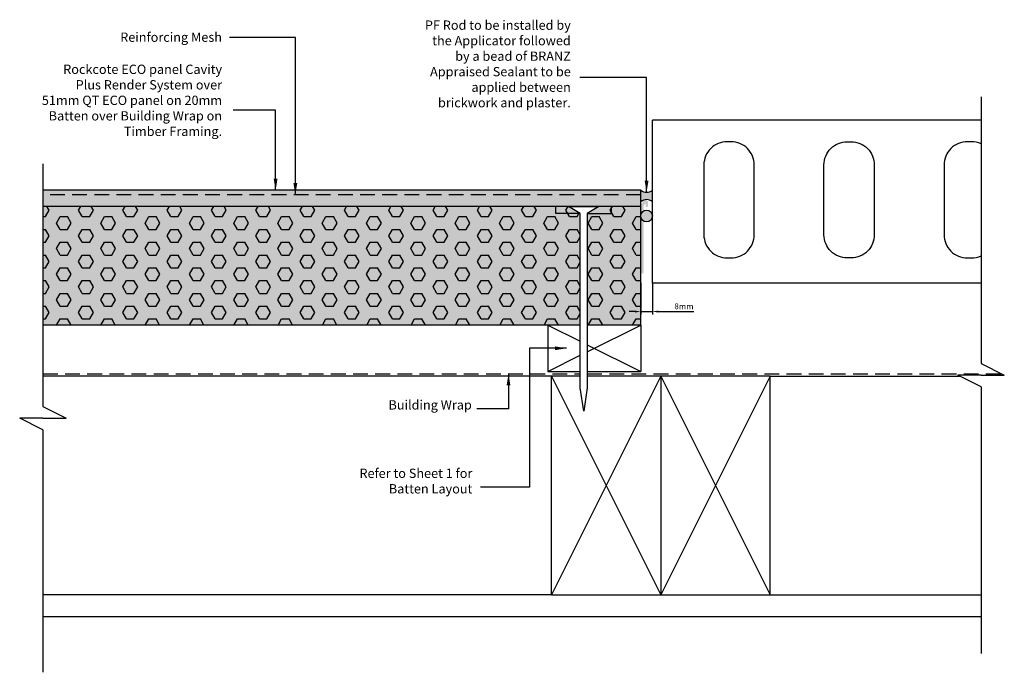
# Model space of a CAD drawing. Units: millimetres. Extents: x 123 to 547, y 62 to 343.
import ezdxf

# ---------------------------------------------------------------- set-up
doc = ezdxf.new("R2010")
doc.units = ezdxf.units.MM
doc.linetypes.add('BUILDING WRAP', pattern=[9.525, 6.35, -3.175])
doc.linetypes.add('MESH', pattern=[9.525, 6.35, -3.175])
for name, color, linetype in [('BACKGROUND', 1, 'Continuous'), ('BUILDING WRAP', 2, 'BUILDING WRAP'), ('FLASHINGS', 6, 'Continuous'), ('FOREGROUND', 3, 'Continuous'), ('HATCHES', 6, 'Continuous'), ('MESH', 2, 'MESH'), ('TEXT GENERAL', 7, 'Continuous')]:
    doc.layers.add(name, color=color, linetype=linetype)
doc.styles.add('Notes', font='stylu.ttf', dxfattribs={"height": 5})
doc.styles.add('Rockcote', font='stylu.ttf')
doc.styles.get("Standard").update_dxf_attribs({"font": 'Rock.TTF'})
doc.dimstyles.new('ISO-25', dxfattribs={"dimtxt": 2.5, "dimasz": 2.5, "dimexe": 1.25, "dimexo": 0.625, "dimtad": 1, "dimtxsty": 'Standard', "dimcen": 2.5, "dimadec": 0, "dimazin": 0, "dimtfac": 1, "dimtmove": 0, "dimatfit": 3, "dimfxl": 0, "dimarcsym": 0})

# ---------------------------------------------------------------- blocks, each defined once
blk = doc.blocks.new('*D5')
at = {"layer": 'TEXT GENERAL', "color": 0, "lineweight": -2}
for p, q in [((390.37, 229.56), (390.37, 215.91)), ((395.37, 229.56), (395.37, 215.91)), ((387.87, 217.16), (385.37, 217.16)), ((390.37, 217.16), (395.37, 217.16)), ((397.87, 217.16), (413.24, 217.16))]:
    blk.add_line(p, q, dxfattribs=at)
at = {"layer": 'TEXT GENERAL', "color": 0}
for points in [[(387.87, 217.58), (387.87, 216.74), (390.37, 217.16)], [(397.87, 217.58), (397.87, 216.74), (395.37, 217.16)]]:
    blk.add_solid(points, dxfattribs=at)
at = {"layer": 'TEXT GENERAL', "color": 0, "insert": (408.94, 219.08), "char_height": 2.5, "attachment_point": 5, "style": 'Rockcote'}
blk.add_mtext('8mm', dxfattribs=at)
blk = doc.blocks.new('NAIL75X3')
for p, q in [((-3, -5), (0, 0)), ((0, 0), (0, -13)), ((-88, -6.5), (-78, -5)), ((-78, -8), (-88, -6.5)), ((-78, -5), (-3, -5)), ((-3, -8), (-78, -8)), ((0, -13), (-3, -8))]:
    blk.add_line(p, q)

msp = doc.modelspace()

# ---------------------------------------------------------------- hatches: boundary and pattern name
at = {"layer": 'FLASHINGS'}
h = msp.add_hatch(color=256, dxfattribs=at)
h.paths.add_polyline_path([(395.368, 269.377, -0.3690728), (390.368, 269.377), (390.368, 264.348, -0.3690728), (395.368, 264.348)])
h.paths.add_polyline_path([(390.368, 258.238, 1), (395.368, 258.238, 1)])
h = msp.add_hatch(color=256, dxfattribs=at)
h.paths.add_polyline_path([(390.368, 264.348, -0.3690728), (395.368, 264.348), (395.368, 269.377, -0.3690728), (390.368, 269.377)])
h.paths.add_polyline_path([(390.368, 258.238, 1), (395.368, 258.238, 1)])
msp.add_hatch(color=256, dxfattribs=at).paths.add_polyline_path([(393.406, 264.567), (392.558, 265.415), (390.144, 265.415), (390.144, 264.415), (391.558, 264.415), (390.719, 263.577), (361.568, 263.577), (361.568, 262.377), (390.368, 262.377), (390.368, 233.577), (391.568, 233.577), (391.568, 262.728), (392.406, 263.567), (392.406, 262.153), (393.406, 262.153)])
at = {"layer": 'FOREGROUND'}
h = msp.add_hatch(dxfattribs=at)
h.set_pattern_fill('AR-SAND', color=1, scale=0.1, style=0)
h.set_pattern_definition([(37.5, (-811.794, -1188.3442), (-0.160003, 4.894132), [0, -3.8608, 0, -4.318, 0, -4.1275]), (7.5, (-811.794, -1188.344), (4.495233, 7.16825), [0, -2.0828, 0, -3.4798, 0, -1.3335]), (327.5, (-814.918, -1188.3442), (7.909924, 0.014372), [0, -1.27, 0, -4.572, 0, -5.969]), (317.5, (-814.918, -1188.344), (7.635565, 2.229293), [0, -0.635, 0, -2.9972, 0, -3.429])])
h.paths.add_polyline_path([(390.368, 269.377), (133.319, 269.377), (133.319, 262.377), (390.368, 262.377)])
h = msp.add_hatch(color=256, dxfattribs=at)
h.paths.add_polyline_path([(353.833, 262.377), (353.833, 259.377), (364.316, 259.378), (359.317, 262.377)])
h.paths.add_polyline_path([(372.351, 262.379), (367.35, 259.378), (377.833, 259.38), (377.833, 262.38)])
at = {"layer": 'HATCHES'}
h = msp.add_hatch(dxfattribs=at)
h.set_pattern_fill('HEX', color=256, style=0)
h.set_pattern_definition([(0, (-811.794, -1188.344), (0, 5.49926), [3.175, -6.35]), (120, (-811.794, -1188.344), (-4.762499, -2.74963), [3.175, -6.35]), (60, (-808.619, -1188.344), (-4.762499, 2.74963), [3.175, -6.35])])
h.paths.add_polyline_path([(367.333, 259.368), (367.333, 211.377), (390.368, 211.377), (390.368, 262.377), (133.319, 262.377), (133.319, 211.377), (364.333, 211.377), (364.333, 259.368), (359.333, 262.368), (372.333, 262.368)])
h = msp.add_hatch(dxfattribs=at)
h.set_pattern_fill('AR-CONC', color=256, scale=0.05, style=0)
h.set_pattern_definition([(50, (-811.794, -1188.344), (9.109233, -0.796954), [0.9525, -10.4775]), (355, (-811.794, -1188.344), (-1.76214, 9.55283), [0.762, -8.382]), (100.451, (-811.035, -1188.411), (7.347125, 8.755834), [0.8095, -8.9045]), (46.1842, (-811.794, -1185.804), (13.55395, -2.102116), [1.42875, -15.71625]), (96.6356, (-810.664, -1185.98), (11.87021, 12.37128), [1.21425, -13.35675]), (351.184, (-811.794, -1185.804), (11.87023, 12.37126), [1.143, -12.573]), (21, (-810.524, -1186.439), (7.580744, -5.113276), [0.9525, -10.4775]), (326, (-810.524, -1186.439), (3.0901, 9.2094), [0.762, -8.382]), (71.4514, (-809.892, -1186.865), (10.670825, 4.096143), [0.8095, -8.9045]), (37.5, (-811.794, -1188.3442), (0.15443, 4.227752), [0, -8.2804, 0, -8.509, 0, -8.41375]), (7.5, (-811.794, -1188.344), (3.340983, 5.009029), [0, -4.8514, 0, -8.0899, 0, -3.20675]), (327.5, (-814.626, -1188.3442), (6.77953, -0.286437), [0, -3.175, 0, -9.906, 0, -13.1445]), (317.5, (-815.896, -1188.344), (7.40646, 1.271325), [0, -4.1275, 0, -6.5786, 0, -9.3345])])
h.paths.add_polyline_path([(364.333, 211.377), (364.333, 259.368), (359.333, 262.368), (372.333, 262.368), (367.333, 259.368), (367.333, 211.377), (390.368, 211.377), (390.368, 262.377), (133.319, 262.377), (133.319, 211.377)])

# ---------------------------------------------------------------- linework, layer by layer
at = {"layer": 'BACKGROUND'}
for p, q in [((536.675, 309.421), (536.675, 194.775)), ((133.319, 280.605), (133.319, 176.349)), ((536.675, 194.775), (546.675, 189.775)), ((352.021, 189.377), (133.319, 189.377)), ((446.021, 189.377), (527.47, 189.377)), ((536.675, 189.775), (526.675, 189.775)), ((536.675, 184.775), (526.675, 189.775)), ((536.675, 189.775), (546.675, 189.775)), ((536.675, 184.775), (536.675, 70.128)), ((133.319, 176.349), (143.319, 171.349)), ((133.319, 171.349), (123.319, 171.349)), ((133.319, 166.349), (123.319, 171.349)), ((133.319, 171.349), (143.319, 171.349)), ((133.319, 166.349), (133.319, 62.092)), ((352.021, 95.377), (133.319, 95.377)), ((446.021, 95.377), (536.675, 95.377)), ((536.675, 85.877), (133.319, 85.877))]:
    msp.add_line(p, q, dxfattribs=at)
at = {"layer": 'BUILDING WRAP'}
for p, q in [((133.319, 190.377), (364.333, 190.377)), ((367.333, 190.377), (545.47, 190.377))]:
    msp.add_line(p, q, dxfattribs=at)
at = {"layer": 'FLASHINGS'}
msp.add_circle((392.868, 258.238), 2.5, dxfattribs=at)
msp.add_circle((392.868, 258.238), 2.5, dxfattribs=at)
for centre, start, end in [((392.868, 272.302), 229.48454, 310.51546), ((392.868, 272.302), 229.48454, 310.51546), ((392.868, 261.422), 49.48454, 130.51546), ((392.868, 261.422), 49.48454, 130.51546)]:
    msp.add_arc(centre, 3.848, start, end, dxfattribs=at)
at = {"layer": 'FOREGROUND'}
for p, q in [((536.675, 299.377), (395.368, 299.377)), ((395.368, 229.377), (395.368, 299.377)), ((390.368, 269.377), (133.319, 269.377)), ((390.368, 211.377), (390.368, 269.377)), ((390.368, 262.377), (133.319, 262.377)), ((353.833, 259.377), (353.833, 262.377)), ((364.316, 259.378), (353.833, 259.377)), ((367.35, 259.378), (377.833, 259.38)), ((377.833, 259.38), (377.833, 262.38)), ((536.675, 229.377), (395.368, 229.377)), ((364.333, 211.377), (133.319, 211.377)), ((350.368, 211.377), (350.368, 191.377)), ((390.368, 211.377), (367.333, 211.377)), ((390.368, 211.377), (390.368, 191.377)), ((350.368, 191.377), (364.333, 191.377)), ((367.333, 191.377), (390.368, 191.377)), ((352.021, 95.377), (352.021, 189.377)), ((364.333, 189.377), (352.021, 189.377)), ((446.021, 189.377), (367.333, 189.377)), ((399.021, 189.377), (399.021, 95.377)), ((399.021, 189.377), (399.021, 95.377)), ((446.021, 95.377), (446.021, 189.377)), ((352.021, 95.377), (446.021, 95.377))]:
    msp.add_line(p, q, dxfattribs=at)
at = {"layer": 'HATCHES'}
for p, q in [((350.368, 211.377), (364.333, 204.394)), ((367.333, 199.859), (390.368, 211.377)), ((367.333, 202.894), (390.368, 191.377)), ((350.368, 191.377), (364.333, 198.359)), ((352.021, 189.377), (399.021, 95.377)), ((399.021, 189.377), (352.021, 95.377)), ((399.021, 189.377), (446.021, 95.377)), ((446.021, 189.377), (399.021, 95.377))]:
    msp.add_line(p, q, dxfattribs=at)
for points in [[(427.501, 240.188), (429.142, 240.188, 0.4142136), (439.142, 250.188), (439.142, 280.188, 0.4142136), (429.142, 290.188), (427.501, 290.188, 0.4142136), (417.501, 280.188), (417.501, 250.188, 0.4142136)], [(480.783, 240.188), (479.142, 240.188, -0.4142136), (469.142, 250.188), (469.142, 280.188, -0.4142136), (479.142, 290.188), (480.783, 290.188, -0.4142136), (490.783, 280.188), (490.783, 250.188, -0.4142136)]]:
    msp.add_lwpolyline(points, format="xyb", close=True, dxfattribs=at)
msp.add_lwpolyline([(536.675, 289.24, 0.1102163), (532.424, 290.188), (530.783, 290.188, 0.4142136), (520.783, 280.188), (520.783, 250.188, 0.4142136), (530.783, 240.188), (532.424, 240.188, 0.1102163), (536.675, 241.137, 0.1102163)], format="xyb", dxfattribs=at)
at = {"layer": 'MESH'}
msp.add_line((390.368, 267.377), (133.319, 267.377), dxfattribs=at)
at = {"layer": 'TEXT GENERAL'}
msp.add_line((342.454, 141.673), (321.485, 141.673), dxfattribs=at)

# ---------------------------------------------------------------- block references
at = {"layer": 'FOREGROUND', "rotation": 90}
msp.add_blockref('NAIL75X3', (359.333, 262.368), dxfattribs=at)

# ---------------------------------------------------------------- texts
at = {"layer": 'TEXT GENERAL', "char_height": 4, "attachment_point": 3, "style": 'Notes'}
for s, insert, width in [('PF Rod to be installed by the Applicator followed by a bead of BRANZ Appraised Sealant to be applied between brickwork and plaster.', (360.277, 342.275), 65.195), ('Reinforcing Mesh', (210.298, 337.105), 60.93884), ('Rockcote ECO panel Cavity Plus Render System over 51mm QT ECO panel on 20mm Batten over Building Wrap on Timber Framing.', (210.337, 323.299), 80.2), ('Building Wrap', (317.711, 179.049), 44), ('Refer to Sheet 1 for Batten Layout', (317.956, 149.642), 65.17905)]:
    msp.add_mtext(s, dxfattribs=dict(at, insert=insert, width=width))

# ---------------------------------------------------------------- dimensions: what is measured, and where the dimension line sits
at = {"layer": 'TEXT GENERAL'}
dim = msp.add_linear_dim(base=(395.368, 217.16), p1=(390.368, 230.187), p2=(395.368, 230.187), text='8mm', dimstyle='ISO-25', override={"dimtxsty": 'Rockcote'}, dxfattribs=at)
dim.commit()
dim.dimension.update_dxf_attribs({"geometry": '*D5', "text_midpoint": (408.942, 217.16), "dimtype": 160})

# ---------------------------------------------------------------- leaders
for points, override in [([(241.843, 267.377), (241.843, 334.949), (213.461, 334.949)], {"dimasz": 5, "dimgap": 0.625, "dimtad": 0}), ([(392.868, 268.454), (392.868, 317.815), (364.161, 317.815)], {"dimasz": 5, "dimgap": 0.625, "dimtad": 0}), ([(233.35, 269.258), (233.35, 303.661), (215.11, 303.661)], {"dimasz": 5}), ([(358.417, 201.377), (342.454, 201.377), (342.454, 141.673)], {"dimasz": 5, "dimgap": 0.625, "dimtad": 0}), ([(333.502, 190.377), (333.502, 175.355), (319.855, 175.355)], {"dimasz": 5, "dimgap": 0.625, "dimtad": 0})]:
    msp.add_leader(points, dimstyle='ISO-25', override=override, dxfattribs=at)

doc.saveas('drawing.dxf')
